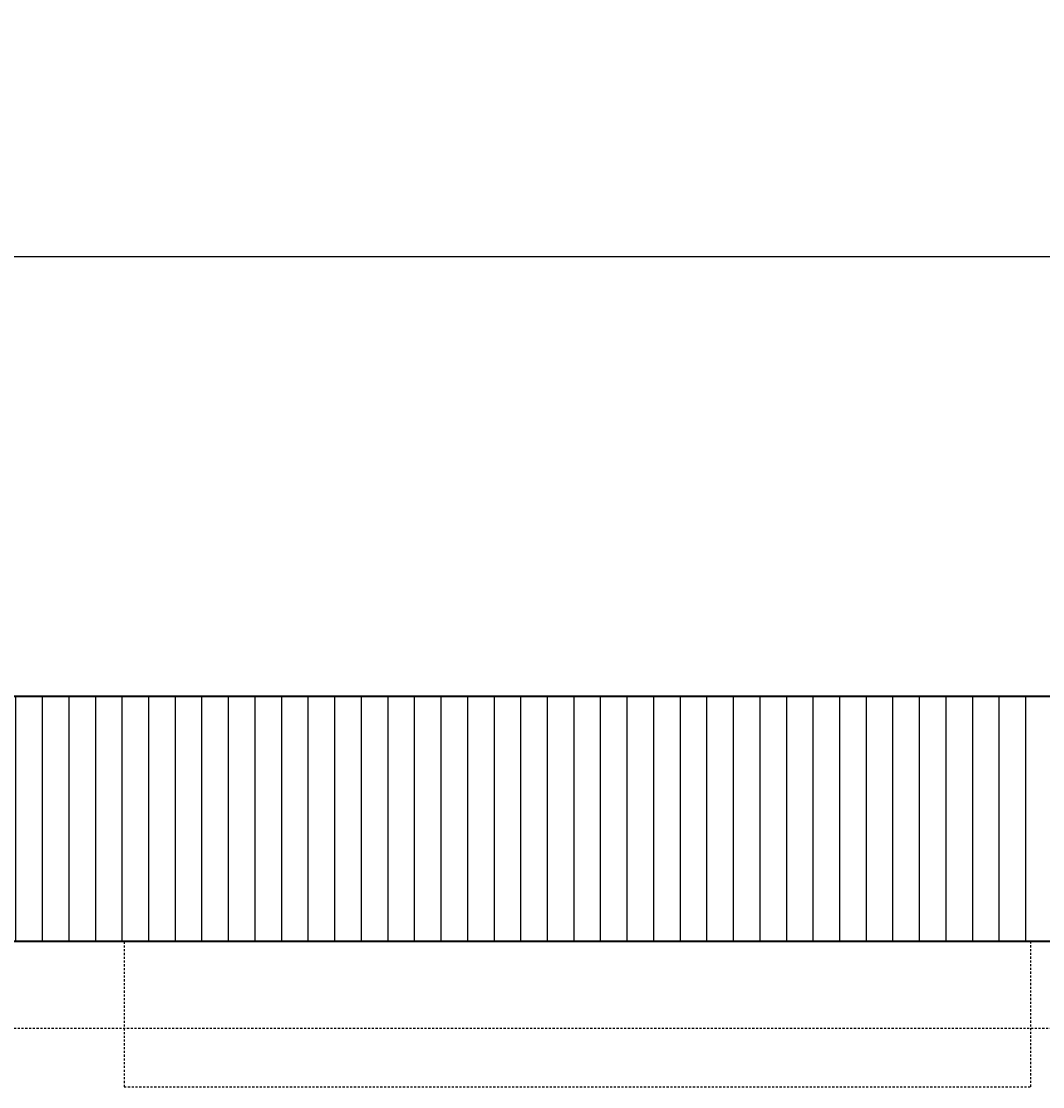
# Model space of a CAD drawing. Units: millimetres. Extents: x 1788 to 13538, y -235 to 5765.
# Drawn here: x 3962 to 4328, y 2805 to 3187 of the extents above; entities that cross this region are included whole.
import ezdxf

# ---------------------------------------------------------------- set-up
doc = ezdxf.new("R2010")
doc.units = ezdxf.units.MM
doc.header["$PDMODE"] = 34
doc.header["$PDSIZE"] = 5
doc.linetypes.add('JIS_02_0.7', pattern=[1.35, 0.75, -0.6])
doc.layers.get('0').update_dxf_attribs({"true_color": 0x939598})
for name, color, linetype in [('Z_Bemaßung-Blau 0.10', 150, 'Continuous'), ('Z_Beschlag-Grau 0.10', 8, 'Continuous'), ('Z_Schraffur-Grau 0.10', 8, 'Continuous')]:
    doc.layers.add(name, color=color, linetype=linetype)
doc.layers.add('Z_Kontur-Magenta 0.35', color=6, linetype='Continuous', lineweight=35)
doc.styles.add('DIN', font='txt', dxfattribs={"height": 2})
doc.styles.get("Standard").update_dxf_attribs({"font": 'arial.ttf', "height": 2.5})
doc.dimstyles.new('Bem_Automatisch', dxfattribs={"dimtxt": 2.5, "dimasz": 1, "dimexe": 0.75, "dimexo": 0.75, "dimgap": 0.5, "dimtad": 1, "dimdec": 0, "dimtxsty": 'Standard', "dimblk": 'ARCHTICK', "dimcen": 0, "dimclrd": 256, "dimclre": 256, "dimclrt": 256, "dimadec": 0, "dimazin": 0, "dimtfac": 1, "dimtdec": 0, "dimtmove": 1, "dimatfit": 2, "dimfxl": 2, "dimfxlon": 1, "dimtolj": 1, "dimtzin": 0, "dimlwd": -1, "dimlwe": -1, "dimarcsym": 0})

# ---------------------------------------------------------------- blocks, each defined once
blk = doc.blocks.new('_ArchTick')
at = {"color": 0, "linetype": 'ByBlock', "const_width": 0.15}
blk.add_lwpolyline([(-0.5, -0.5), (0.5, 0.5)], dxfattribs=at)
blk = doc.blocks.new('*D33')
at = {"layer": 'Defpoints', "color": 0, "transparency": 16777216}
for p in [(4357, 3102.7), (2501, 2967.45), (4357, 2967.45)]:
    blk.add_point(p, dxfattribs=at)
at = {"layer": 'Z_Bemaßung-Blau 0.10', "transparency": 16777216}
for p, q in [((2501, 3042.7), (2501, 3125.2)), ((4357, 3042.7), (4357, 3125.2)), ((2501, 3102.7), (4357, 3102.7))]:
    blk.add_line(p, q, dxfattribs=at)
at = {"layer": 'Z_Bemaßung-Blau 0.10', "transparency": 16777216, "xscale": 30, "yscale": 30, "zscale": 30, "rotation": 180}
blk.add_blockref('_ArchTick', (2501, 3102.7), dxfattribs=at)
at = {"layer": 'Z_Bemaßung-Blau 0.10', "transparency": 16777216, "xscale": 30, "yscale": 30, "zscale": 30}
blk.add_blockref('_ArchTick', (4357, 3102.7), dxfattribs=at)
at = {"layer": 'Z_Bemaßung-Blau 0.10', "transparency": 16777216, "insert": (3429, 3147.7), "char_height": 60, "attachment_point": 5, "style": 'DIN'}
blk.add_mtext('\\A1;LM', dxfattribs=at)
blk = doc.blocks.new('*U31')
at = {"layer": 'Z_Beschlag-Grau 0.10', "linetype": 'ByBlock'}
for points in [[(25, -31), (1908, -31), (1908, 0), (25, 0)], [(1861, 0), (1536, 0), (1536, -52), (1861, -52)]]:
    blk.add_lwpolyline(points, close=True, dxfattribs=at)

msp = doc.modelspace()

# ---------------------------------------------------------------- hatches: boundary and pattern name
at = {"layer": 'Z_Schraffur-Grau 0.10'}
h = msp.add_hatch(dxfattribs=at)
h.set_pattern_fill('ANSI31', color=256, scale=3, angle=45)
h.set_pattern_definition([(90, (1788.0045, -234.555), (-9.525, 0), [])])
h.paths.add_polyline_path([(4368.5, 2930.25), (4353.5, 2930.25), (4353.5, 2945.05), (3453, 2945.05), (3453, 2930.25), (3438, 2930.25), (3438, 2915.45), (3423, 2915.45), (3423, 2879.45), (3426, 2879.45), (3432, 2878.45), (3432, 2874.45), (3408, 2874.45), (3408, 2857.05), (4395.5, 2857.05), (4395.5, 2870.75), (4376.5, 2870.75, -0.414214), (4372.5, 2874.75), (4372.5, 2900.45), (4375.5, 2900.45), (4375.5, 2896.45), (4380.5, 2896.45), (4380.5, 2900.45), (4383.5, 2900.45), (4383.5, 2915.45), (4368.5, 2915.45)])
h.paths.add_polyline_path([(3533, 2883.45), (3515.94, 2883.45, -0.414214), (3514.94, 2882.45), (3491.07, 2882.45, -0.414214), (3490.07, 2883.45), (3426, 2883.45), (3426, 2884.45), (3532, 2884.45), (3532, 2896.45), (3426, 2896.45), (3426, 2897.45), (3490.07, 2897.45, -0.414214), (3491.07, 2898.45), (3514.94, 2898.45, -0.414214), (3515.94, 2897.45), (3533, 2897.45)], flags=16)
h.paths.add_polyline_path([(3426, 2890.45), (3424.27, 2889.45), (3424.27, 2891.45)], flags=16)
h.paths.add_polyline_path([(3416.5, 2894.67), (3416.5, 2909.45), (3419.5, 2909.45), (3419.5, 2919.05), (3434.5, 2919.05), (3434.5, 2930.25), (3425.5, 2930.25), (3425.5, 2934.25), (3449.5, 2934.25), (3449.5, 2945.05), (2504.5, 2945.05), (2504.5, 2930.25), (2489.5, 2930.25), (2489.5, 2915.45), (2474.5, 2915.45), (2474.5, 2900.45), (2477.5, 2900.45), (2477.5, 2896.45), (2482.5, 2896.45), (2482.5, 2900.45), (2485.5, 2900.45), (2485.5, 2874.75, -0.414214), (2481.5, 2870.75), (2462.5, 2870.75), (2462.5, 2857.05), (3404.5, 2857.05), (3404.5, 2879.45), (3416.5, 2879.45), (3416.5, 2885.45), (3411.01, 2885.45), (3411.01, 2889.07)])

# ---------------------------------------------------------------- linework, layer by layer
at = {"layer": 'Z_Kontur-Magenta 0.35'}
msp.add_lwpolyline([(4353.5, 2945.05), (4353.5, 2930.25), (4368.5, 2930.25), (4368.5, 2915.45), (4383.5, 2915.45), (4383.5, 2878.45), (4374.5, 2878.45), (4374.5, 2874.45), (4395.5, 2874.45), (4395.5, 2857.05), (3408, 2857.05), (3408, 2874.45), (3432, 2874.45), (3432, 2878.45), (3423, 2878.45), (3423, 2915.45), (3438, 2915.45), (3438, 2930.25), (3453, 2930.25), (3453, 2945.05)], close=True, dxfattribs=at)

# ---------------------------------------------------------------- block references
at = {"linetype": 'JIS_02_0.7'}
msp.add_blockref('*U31', (2462.5, 2857.05), dxfattribs=at)

# ---------------------------------------------------------------- dimensions: what is measured, and where the dimension line sits
at = {"layer": 'Z_Bemaßung-Blau 0.10'}
dim = msp.add_linear_dim(base=(4357, 3102.7), p1=(2501, 2967.45), p2=(4357, 2967.45), text='LM', dimstyle='Bem_Automatisch', override={"dimscale": 0, "dimpost": '<>', "dimtxsty": 'DIN'}, dxfattribs=at)
dim.commit()
dim.dimension.update_dxf_attribs({"geometry": '*D33', "text_midpoint": (3429, 3147.7)})

doc.saveas('drawing.dxf')
